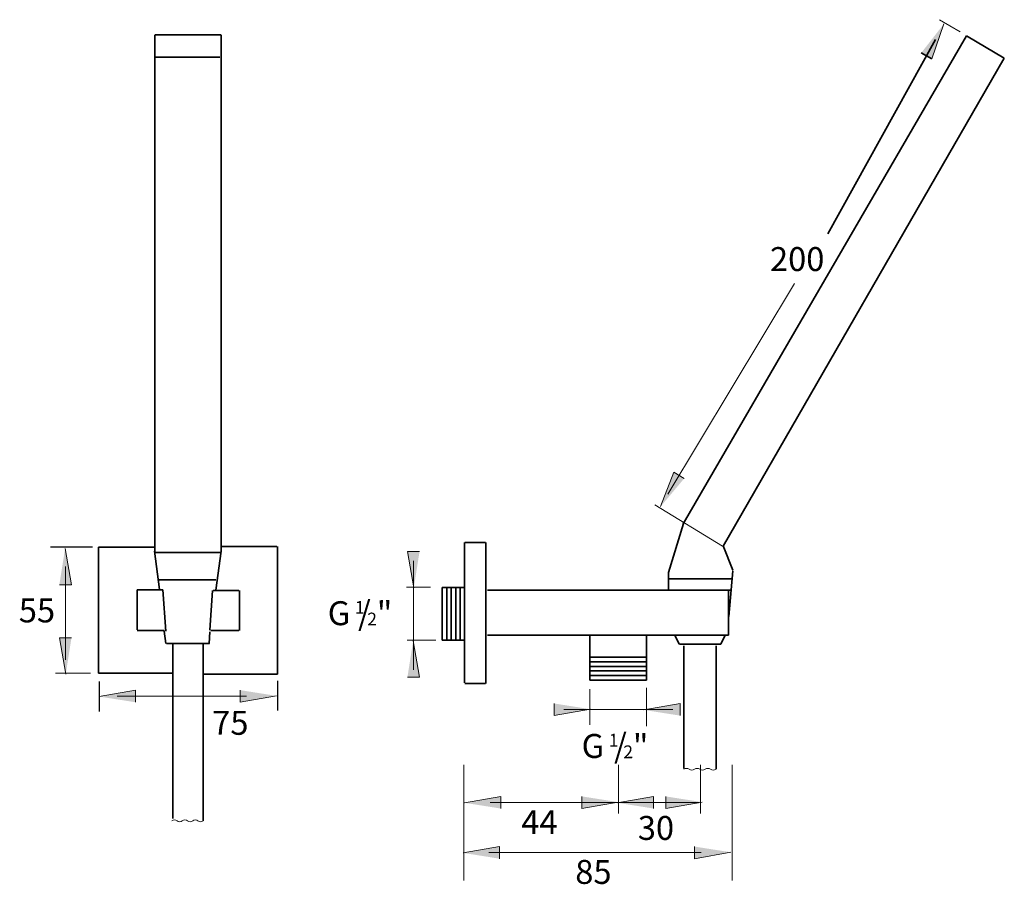
# Model space of a CAD drawing. Units: inches. Extents: x 33 to 181, y -212 to -82.
import ezdxf

# ---------------------------------------------------------------- set-up
doc = ezdxf.new("R2010")
doc.units = ezdxf.units.IN
doc.header["$MEASUREMENT"] = 0
doc.layers.add('Ebene 1', color=7, linetype='Continuous')

msp = doc.modelspace()

# ---------------------------------------------------------------- hatches: boundary and pattern name
at = {"layer": 'Ebene 1', "lineweight": 15}
h = msp.add_hatch(color=7, dxfattribs=at)
h.dxf.hatch_style = 2
h.paths.add_polyline_path([(168.19, -87.49), (169.79, -88.37), (171.6, -83.13)])
h = msp.add_hatch(color=7, dxfattribs=at)
h.dxf.hatch_style = 2
h.paths.add_polyline_path([(132.58, -151.43), (131.02, -150.49), (129.03, -155.66)])
h = msp.add_hatch(color=7, dxfattribs=at)
h.dxf.hatch_style = 2
h.paths.add_polyline_path([(38.68, -167.4), (40.5, -167.4), (39.55, -161.94)])
h = msp.add_hatch(color=7, dxfattribs=at)
h.dxf.hatch_style = 2
h.paths.add_polyline_path([(92.81, -162.39), (90.99, -162.39), (91.95, -167.85)])
h = msp.add_hatch(color=7, dxfattribs=at)
h.dxf.hatch_style = 2
h.paths.add_polyline_path([(40.5, -175.39), (38.68, -175.39), (39.64, -180.85)])
h = msp.add_hatch(color=7, dxfattribs=at)
h.dxf.hatch_style = 2
h.paths.add_polyline_path([(90.99, -181.29), (92.81, -181.29), (91.85, -175.83)])
h = msp.add_hatch(color=7, dxfattribs=at)
h.dxf.hatch_style = 2
h.paths.add_polyline_path([(50.1, -185.06), (50.1, -183.24), (44.64, -184.2)])
h = msp.add_hatch(color=7, dxfattribs=at)
h.dxf.hatch_style = 2
h.paths.add_polyline_path([(65.84, -183.24), (65.84, -185.06), (71.3, -184.1)])
h = msp.add_hatch(color=7, dxfattribs=at)
h.dxf.hatch_style = 2
h.paths.add_polyline_path([(113.06, -185.25), (113.06, -187.07), (118.52, -186.11)])
h = msp.add_hatch(color=7, dxfattribs=at)
h.dxf.hatch_style = 2
h.paths.add_polyline_path([(131.95, -187.07), (131.95, -185.25), (126.5, -186.21)])
h = msp.add_hatch(color=7, dxfattribs=at)
h.dxf.hatch_style = 2
h.paths.add_polyline_path([(105, -201.03), (105, -199.21), (99.54, -200.17)])
h = msp.add_hatch(color=7, dxfattribs=at)
h.dxf.hatch_style = 2
h.paths.add_polyline_path([(117.21, -199.21), (117.21, -201.03), (122.67, -200.07)])
h = msp.add_hatch(color=7, dxfattribs=at)
h.dxf.hatch_style = 2
h.paths.add_polyline_path([(127.97, -201.03), (127.97, -199.21), (122.51, -200.17)])
h = msp.add_hatch(color=7, dxfattribs=at)
h.dxf.hatch_style = 2
h.paths.add_polyline_path([(129.8, -199.21), (129.8, -201.03), (135.26, -200.07)])
h = msp.add_hatch(color=7, dxfattribs=at)
h.dxf.hatch_style = 2
h.paths.add_polyline_path([(104.82, -208.57), (104.82, -206.75), (99.36, -207.7)])
h = msp.add_hatch(color=7, dxfattribs=at)
h.dxf.hatch_style = 2
h.paths.add_polyline_path([(134.14, -206.75), (134.14, -208.57), (139.6, -207.61)])

# ---------------------------------------------------------------- linework, layer by layer
for p, q in [((43.64, -161.77), (37.35, -161.77)), ((44.64, -181.96), (44.64, -186.43)), ((71.46, -181.84), (71.46, -186.31))]:
    msp.add_line(p, q)
at = {"layer": 'Ebene 1', "color": 7, "lineweight": 15}
for p, q in [((169.79, -88.37), (171.6, -83.13)), ((130.1, -153.78), (149.13, -122.13)), ((131.02, -150.49), (129.03, -155.66)), ((138.32, -161.59), (128.18, -155.4)), ((40.5, -167.4), (39.55, -161.94)), ((90.99, -162.39), (91.95, -167.85)), ((91.9, -163.82), (91.9, -180.19)), ((39.59, -178.69), (39.59, -164.67)), ((38.68, -167.4), (40.5, -167.4)), ((94.46, -167.76), (90.83, -167.76)), ((40.5, -175.39), (38.68, -175.39)), ((38.68, -175.39), (39.64, -180.85)), ((95.25, -175.71), (90.93, -175.71)), ((92.81, -181.29), (91.85, -175.83)), ((38.09, -180.7), (43.36, -180.7)), ((50.1, -183.24), (44.64, -184.2)), ((50.1, -185.06), (50.1, -183.24)), ((65.84, -183.24), (65.84, -185.06)), ((118.41, -183.1), (118.41, -188.44)), ((126.9, -182.9), (126.9, -188.64)), ((66.82, -184.15), (47.37, -184.15)), ((65.84, -185.06), (71.3, -184.1)), ((113.06, -187.07), (118.52, -186.11)), ((114.49, -186.16), (130.85, -186.16)), ((131.95, -185.25), (126.5, -186.21)), ((99.48, -211.86), (99.48, -194.48)), ((122.69, -201.78), (122.69, -194.48)), ((135.02, -201.78), (135.02, -194.48)), ((139.77, -211.86), (139.77, -194.48)), ((105, -199.21), (99.54, -200.17)), ((105, -201.03), (105, -199.21)), ((117.21, -199.21), (117.21, -201.03)), ((127.97, -199.21), (122.51, -200.17)), ((127.97, -201.03), (127.97, -199.21)), ((129.8, -199.21), (129.8, -201.03)), ((134.84, -200.12), (103.4, -200.12)), ((117.21, -201.03), (122.67, -200.07)), ((129.8, -201.03), (135.26, -200.07)), ((104.82, -206.75), (99.36, -207.7)), ((104.82, -208.57), (104.82, -206.75)), ((134.14, -206.75), (134.14, -208.57)), ((135.12, -207.66), (103.22, -207.66)), ((134.14, -208.57), (139.6, -207.61))]:
    msp.add_line(p, q, dxfattribs=at)
at = {"layer": 'Ebene 1', "color": 7, "lineweight": 35}
for p, q in [((53.01, -84.79), (53.01, -162.39)), ((53.05, -84.78), (62.98, -84.78)), ((62.99, -84.83), (62.99, -162.49)), ((174.99, -84.9), (132.43, -158.26)), ((170.35, -85.49), (154.17, -114.67)), ((174.99, -84.9), (180.68, -88.27)), ((53.17, -88.14), (62.82, -88.14)), ((168.19, -87.49), (169.79, -88.37)), ((132.47, -158.18), (130.22, -165.56)), ((99.57, -161.04), (99.57, -182.16)), ((99.61, -161.04), (102.72, -161.04)), ((102.79, -161.05), (102.79, -182.22)), ((44.54, -180.7), (44.54, -161.77)), ((44.54, -161.77), (52.92, -161.77)), ((53.75, -168.11), (53, -162.36)), ((53.08, -162.54), (62.85, -162.54)), ((62.2, -168.21), (63.01, -162.38)), ((63.07, -161.68), (71.35, -161.68)), ((71.46, -180.85), (71.46, -161.68)), ((138.42, -161.56), (139.89, -165.22)), ((130.22, -165.55), (130.22, -168.22)), ((139.89, -165.3), (139.31, -172.16)), ((53.66, -166.64), (62.18, -166.64)), ((130.31, -166.52), (139.73, -166.52)), ((50.35, -168.18), (50.35, -174.2)), ((50.35, -168.18), (54.21, -168.18)), ((54.22, -168.18), (54.7, -174.38)), ((61.71, -168.27), (61.29, -174.22)), ((61.79, -168.27), (65.65, -168.27)), ((65.75, -168.27), (65.75, -174.29)), ((96.19, -167.8), (96.19, -175.73)), ((96.19, -167.8), (99.57, -167.8)), ((96.9, -167.8), (96.9, -175.73)), ((97.57, -167.8), (97.57, -175.73)), ((98.26, -167.8), (98.26, -175.73)), ((98.93, -167.8), (98.93, -175.73)), ((103.01, -168.24), (139.59, -168.24)), ((139.24, -168.37), (139.24, -174.98)), ((50.36, -174.29), (54.46, -174.29)), ((54.7, -176.21), (54.45, -174.38)), ((61.21, -176.21), (61.31, -174.48)), ((61.45, -174.29), (65.65, -174.29)), ((96.19, -175.73), (99.57, -175.73)), ((103.01, -174.99), (139.24, -174.99)), ((118.41, -181.74), (118.41, -174.99)), ((126.9, -181.74), (126.9, -174.99)), ((131.84, -176.33), (131.24, -175.06)), ((138.1, -176.35), (138.7, -175.07)), ((54.77, -176.22), (61.22, -176.22)), ((55.74, -202.55), (55.74, -176.39)), ((60.28, -202.88), (60.28, -176.32)), ((131.89, -176.34), (138.06, -176.34)), ((132.53, -176.56), (132.53, -195.02)), ((137.36, -176.56), (137.36, -195.11)), ((118.41, -178.31), (126.9, -178.31)), ((118.41, -179), (126.9, -179)), ((118.41, -179.68), (126.9, -179.68)), ((118.41, -180.36), (126.9, -180.36)), ((44.54, -180.7), (55.66, -180.7)), ((60.45, -180.85), (71.46, -180.85)), ((118.41, -181.04), (126.9, -181.04)), ((118.41, -181.74), (126.9, -181.74)), ((99.59, -182.23), (102.71, -182.23))]:
    msp.add_line(p, q, dxfattribs=at)
at = {"layer": 'Ebene 1', "color": 7, "lineweight": 0}
for p, q in [((132.58, -151.43), (131.02, -150.49)), ((92.81, -162.39), (90.99, -162.39)), ((90.99, -181.29), (92.81, -181.29)), ((113.06, -185.25), (113.06, -187.07)), ((131.95, -187.07), (131.95, -185.25))]:
    msp.add_line(p, q, dxfattribs=at)
at = {"layer": 'Ebene 1', "color": 7, "lineweight": 15}
msp.add_lwpolyline([(174.04, -84.32), (170.93, -82.49)], dxfattribs=at)
at = {"layer": 'Ebene 1', "color": 7, "lineweight": 35}
msp.add_lwpolyline([(138.41, -161.62), (180.68, -88.27)], dxfattribs=at)
at = {"layer": 'Ebene 1', "color": 7, "lineweight": 9}
for points in [[(132.52, -195.12), (132.72, -194.95), (133.12, -194.95), (133.32, -195.12), (133.52, -195.29), (133.92, -195.29), (134.12, -195.12), (134.33, -194.95), (134.73, -194.95), (134.93, -195.12), (135.13, -195.29), (135.53, -195.29), (135.73, -195.12), (135.93, -194.95), (136.33, -194.95), (136.53, -195.12), (136.73, -195.29), (137.13, -195.29), (137.33, -195.12)], [(55.6, -202.88), (55.8, -202.71), (56.19, -202.71), (56.38, -202.88), (56.58, -203.05), (56.97, -203.05), (57.16, -202.88), (57.36, -202.71), (57.75, -202.71), (57.94, -202.88), (58.14, -203.05), (58.53, -203.05), (58.72, -202.88), (58.92, -202.71), (59.31, -202.71), (59.5, -202.88), (59.7, -203.05), (60.08, -203.05), (60.28, -202.88)]]:
    msp.add_open_spline(points, degree=3, knots=[0, 0, 0, 0, 1, 1, 1, 2, 2, 2, 3, 3, 3, 4, 4, 4, 5, 5, 5, 6, 6, 6, 6], dxfattribs=at)

# ---------------------------------------------------------------- texts
at = {"layer": 'Ebene 1', "color": 7}
msp.add_text('200', height=3.598, dxfattribs=at).set_placement((145.47, -120.26))
at = {"layer": 'Ebene 1', "color": 7, "lineweight": 15}
for s, p in [('55', (32.59, -173.06)), ('75', (61.65, -189.95)), ('44', (108.1, -204.88)), ('30', (125.61, -205.75)), ('85', (116.21, -212.36))]:
    msp.add_text(s, height=3.598, dxfattribs=at).set_placement(p)
for s, height, rotation, p in [('G', 3.6, 0.2498, (79.02, -173.49)), ('1', 1.92, 0.25, (83.1, -171.77)), ('/', 3.6, 0.2498, (83.57, -173.46)), ('"', 3.6, 0.2498, (86.4, -173.51)), ('2', 1.92, 0.25, (84.96, -173.52))]:
    msp.add_text(s, height=height, rotation=rotation, dxfattribs=at).set_placement(p)
at = {"layer": 'Ebene 1', "color": 7}
for s, height, rotation, p in [('G', 3.6, 0.2498, (117.17, -193.44)), ('1', 1.92, 0.25, (121.25, -191.72)), ('/', 3.6, 0.2498, (122.04, -193.41)), ('"', 3.6, 0.2498, (124.88, -193.46)), ('2', 1.92, 0.25, (123.44, -193.47))]:
    msp.add_text(s, height=height, rotation=rotation, dxfattribs=at).set_placement(p)

doc.saveas('drawing.dxf')
